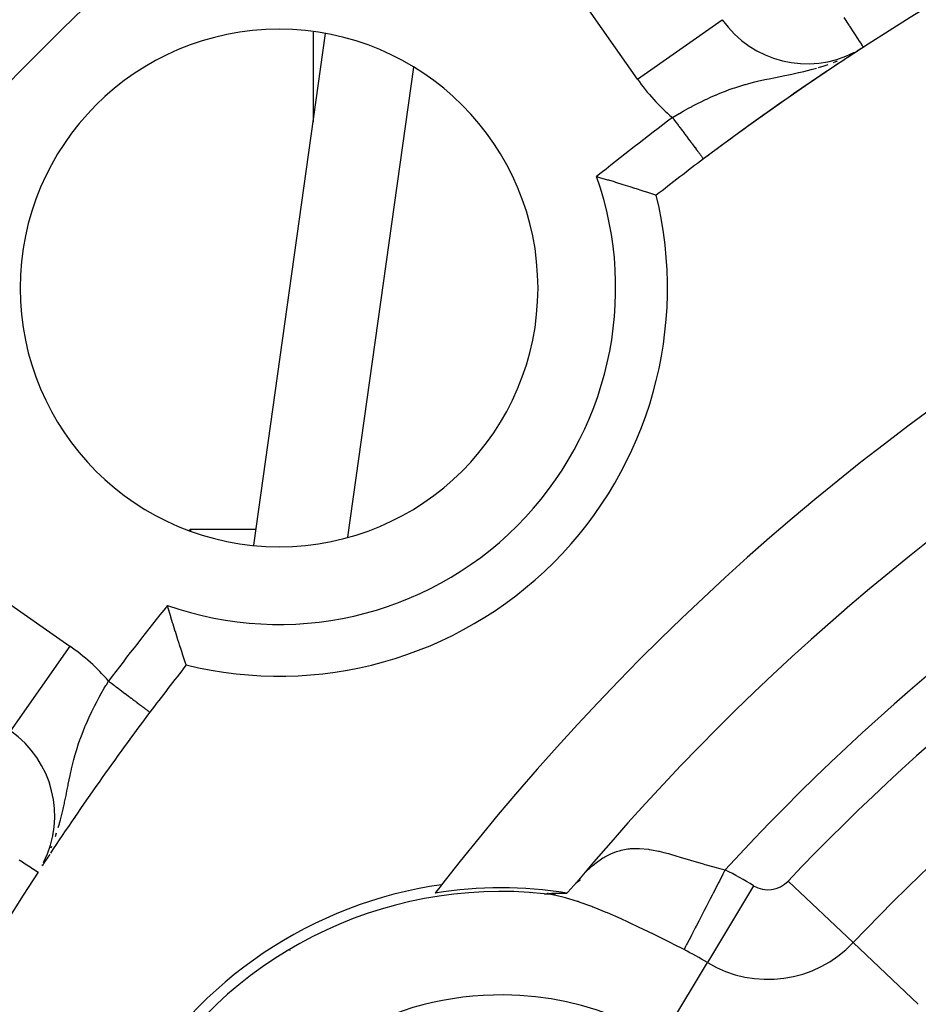
# Model space of a CAD drawing. Extents: x 24 to 1108, y -689 to 283.
# Drawn here: x 992 to 1010, y -161 to -142 of the extents above; entities that cross this region are included whole.
import ezdxf

# ---------------------------------------------------------------- set-up
doc = ezdxf.new("R2010")
doc.units = 0
doc.linetypes.add('DASHED', pattern=[11.05, 8.7, -2.35])
doc.layers.get('0').update_dxf_attribs({"linetype": 'CONTINUOUS'})
doc.layers.add('NEVIDI', color=4, linetype='DASHED')

msp = doc.modelspace()

# ---------------------------------------------------------------- linework, layer by layer
at = {"color": 2}
for p, q in [((996.856107, -152.309822), (998.239064, -142.426176)), ((998, -142.395295), (998, -144.134705)), ((1008.383671, -142.846099), (1008.387586, -142.843551)), ((1008.505846, -142.766215), (1008.507833, -142.764924)), ((1008.626425, -142.687826), (1008.625225, -142.685974)), ((1008.25823, -142.928604), (1008.263936, -142.924879)), ((1003.473958, -145.187006), (1003.529212, -145.202888)), ((1003.529212, -145.202888), (1003.685281, -145.24849)), ((1003.685281, -145.24849), (1003.701048, -145.253163)), ((1003.701048, -145.253163), (1003.811213, -145.286188)), ((1003.811213, -145.286188), (1003.836377, -145.293825)), ((1003.836377, -145.293825), (1003.836652, -145.293908)), ((1003.836652, -145.293908), (1003.98029, -145.338161)), ((1003.98029, -145.338161), (1003.98055, -145.338242)), ((1003.98055, -145.338242), (1004.114616, -145.380498)), ((1004.114616, -145.380498), (1004.116527, -145.381106)), ((1004.116527, -145.381106), (1004.206837, -145.410064)), ((1004.206837, -145.410064), (1004.236683, -145.419726)), ((1004.236683, -145.419726), (1004.344693, -145.455084)), ((1004.344693, -145.455084), (1004.365305, -145.461902)), ((1004.365305, -145.461902), (1004.43203, -145.484135)), ((1004.43203, -145.484135), (1004.437054, -145.485819)), ((1004.437054, -145.485819), (1004.512051, -145.511106)), ((1004.512051, -145.511106), (1004.568556, -145.530332)), ((1004.568556, -145.530332), (1004.587806, -145.536923)), ((1004.587806, -145.536923), (1004.605701, -145.543076)), ((1004.605701, -145.543076), (1004.622902, -145.548993)), ((995.621282, -152.028208), (995.634599, -152)), ((995.621895, -152.028456), (995.634599, -152)), ((995.622543, -152.028719), (995.634599, -152)), ((995.623227, -152.028997), (995.634599, -152)), ((995.623952, -152.02929), (995.634599, -152)), ((995.624718, -152.029602), (995.634599, -152)), ((995.625531, -152.029931), (995.634599, -152)), ((995.626391, -152.03028), (995.634599, -152)), ((995.627305, -152.030651), (995.634599, -152)), ((995.628274, -152.031044), (995.634599, -152)), ((995.629304, -152.031462), (995.634599, -152)), ((995.630399, -152.031906), (995.634599, -152)), ((995.634599, -152), (995.631797, -152.032473)), ((995.202888, -153.529213), (995.187006, -153.473958)), ((995.248492, -153.685283), (995.202888, -153.529213)), ((995.253166, -153.70105), (995.248492, -153.685283)), ((995.286194, -153.811216), (995.253166, -153.70105)), ((995.293831, -153.83638), (995.286194, -153.811216)), ((995.293915, -153.836655), (995.293831, -153.83638)), ((995.33817, -153.980294), (995.293915, -153.836655)), ((995.338251, -153.980553), (995.33817, -153.980294)), ((995.380506, -154.114619), (995.338251, -153.980553)), ((995.381115, -154.11653), (995.380506, -154.114619)), ((995.410069, -154.206839), (995.381115, -154.11653)), ((995.419729, -154.236684), (995.410069, -154.206839)), ((995.455084, -154.344693), (995.419729, -154.236684)), ((995.461902, -154.365305), (995.455084, -154.344693)), ((995.484135, -154.43203), (995.461902, -154.365305)), ((995.485819, -154.437054), (995.484135, -154.43203)), ((995.511106, -154.512051), (995.485819, -154.437054)), ((995.530332, -154.568556), (995.511106, -154.512051)), ((995.536923, -154.587806), (995.530332, -154.568556)), ((995.543076, -154.605701), (995.536923, -154.587806)), ((995.548993, -154.622902), (995.543076, -154.605701)), ((996.508641, -154.793071), (996.508795, -154.791971)), ((1002.916531, -159.014755), (1003.089961, -158.818856)), ((1003.154221, -158.782363), (1003.061509, -158.850398)), ((1003.152877, -158.759976), (1003.065772, -158.846179)), ((1002.185794, -159.025219), (1002.199662, -159.017211)), ((1002.199662, -159.017211), (1002.185794, -159.025219)), ((1002.590325, -159.042278), (1002.591476, -159.042167)), ((1002.591476, -159.042167), (1002.592634, -159.042058)), ((1002.592634, -159.042058), (1002.593799, -159.04195)), ((1002.593799, -159.04195), (1002.59497, -159.041844)), ((1002.59497, -159.041844), (1002.596084, -159.041743)), ((1002.596084, -159.041743), (1002.596147, -159.041738)), ((1002.596147, -159.041738), (1002.597331, -159.041633)), ((1002.597331, -159.041633), (1002.598521, -159.04153)), ((1002.598521, -159.04153), (1002.599717, -159.041427)), ((1002.599717, -159.041427), (1002.60092, -159.041326)), ((1002.60092, -159.041326), (1002.602128, -159.041226)), ((1002.602128, -159.041226), (1002.603342, -159.041127)), ((1002.603342, -159.041127), (1002.604562, -159.041029)), ((1002.604562, -159.041029), (1002.605788, -159.040932)), ((1002.670022, -159.031861), (1002.605788, -159.040932)), ((1002.605788, -159.040932), (1002.607019, -159.040837)), ((1002.607019, -159.040837), (1002.608257, -159.040742)), ((1002.608257, -159.040742), (1002.609499, -159.040648)), ((1002.609499, -159.040648), (1002.610748, -159.040556)), ((1002.610748, -159.040556), (1002.612001, -159.040464)), ((1002.612001, -159.040464), (1002.61326, -159.040374)), ((1002.61326, -159.040374), (1002.614524, -159.040284)), ((1002.614524, -159.040284), (1002.615794, -159.040196)), ((1002.615794, -159.040196), (1002.617068, -159.040109)), ((1002.617068, -159.040109), (1002.618348, -159.040022)), ((1002.618348, -159.040022), (1002.619632, -159.039937)), ((1002.619632, -159.039937), (1002.620921, -159.039852)), ((1002.620921, -159.039852), (1002.622216, -159.039769)), ((1002.622216, -159.039769), (1002.623163, -159.039709)), ((1002.623163, -159.039709), (1002.623515, -159.039686)), ((1002.623515, -159.039686), (1002.624818, -159.039605)), ((1002.624818, -159.039605), (1002.626126, -159.039525)), ((1002.626126, -159.039525), (1002.627439, -159.039445)), ((1002.627439, -159.039445), (1002.628757, -159.039366)), ((1002.628757, -159.039366), (1002.630079, -159.039289)), ((1002.630079, -159.039289), (1002.631405, -159.039212)), ((1002.631405, -159.039212), (1002.632735, -159.039136)), ((1002.632735, -159.039136), (1002.63407, -159.039062)), ((1002.63407, -159.039062), (1002.635409, -159.038988)), ((1002.635409, -159.038988), (1002.636753, -159.038915)), ((1002.636753, -159.038915), (1002.6381, -159.038843)), ((1002.6381, -159.038843), (1002.639452, -159.038772)), ((1002.639452, -159.038772), (1002.640807, -159.038701)), ((1002.640807, -159.038701), (1002.641662, -159.038658)), ((1002.641662, -159.038658), (1002.642166, -159.038632)), ((1002.642166, -159.038632), (1002.643529, -159.038564)), ((1002.643529, -159.038564), (1002.644896, -159.038496)), ((1002.644896, -159.038496), (1002.646267, -159.038429)), ((1002.646267, -159.038429), (1002.647641, -159.038364)), ((1002.647641, -159.038364), (1002.64902, -159.038299)), ((1002.64902, -159.038299), (1002.650401, -159.038235)), ((1002.650401, -159.038235), (1002.651786, -159.038171)), ((1002.651786, -159.038171), (1002.652536, -159.038138)), ((1002.652536, -159.038138), (1002.653175, -159.038109)), ((1002.653175, -159.038109), (1002.654567, -159.038047)), ((1002.654567, -159.038047), (1002.655962, -159.037987)), ((1002.655962, -159.037987), (1002.65736, -159.037927)), ((1002.65736, -159.037927), (1002.658762, -159.037868)), ((1002.658762, -159.037868), (1002.660167, -159.037809)), ((1002.660167, -159.037809), (1002.661575, -159.037752)), ((1002.661575, -159.037752), (1002.662986, -159.037695)), ((1002.662986, -159.037695), (1002.663381, -159.03768)), ((1002.663381, -159.03768), (1002.664399, -159.037639)), ((1002.664399, -159.037639), (1002.665816, -159.037584)), ((1002.665816, -159.037584), (1002.667236, -159.03753)), ((1002.667236, -159.03753), (1002.668658, -159.037476)), ((1002.668658, -159.037476), (1002.670083, -159.037424)), ((1002.670083, -159.037424), (1002.671511, -159.037372)), ((1002.671511, -159.037372), (1002.672941, -159.03732)), ((1002.672941, -159.03732), (1002.674374, -159.03727)), ((1002.674374, -159.03727), (1002.67581, -159.03722)), ((1002.67581, -159.03722), (1002.677248, -159.037171)), ((1002.677248, -159.037171), (1002.678688, -159.037122)), ((1002.678688, -159.037122), (1002.68013, -159.037075)), ((1002.68013, -159.037075), (1002.681575, -159.037028)), ((1002.681575, -159.037028), (1002.683022, -159.036982)), ((1002.683022, -159.036982), (1002.683665, -159.036961)), ((1002.683665, -159.036961), (1002.684471, -159.036936)), ((1002.684471, -159.036936), (1002.685922, -159.036891)), ((1002.685922, -159.036891), (1002.687375, -159.036847)), ((1002.687375, -159.036847), (1002.688829, -159.036803)), ((1002.688829, -159.036803), (1002.690286, -159.03676)), ((1002.690286, -159.03676), (1002.691745, -159.036718)), ((1002.691745, -159.036718), (1002.693205, -159.036676)), ((1002.693205, -159.036676), (1002.694666, -159.036635)), ((1002.694666, -159.036635), (1002.69613, -159.036595)), ((1002.69613, -159.036595), (1002.697595, -159.036555)), ((1002.697595, -159.036555), (1002.699061, -159.036516)), ((1002.699061, -159.036516), (1002.700528, -159.036477)), ((1002.700528, -159.036477), (1002.701997, -159.036439)), ((1002.701997, -159.036439), (1002.703467, -159.036401)), ((1002.703467, -159.036401), (1002.704938, -159.036364)), ((1002.704938, -159.036364), (1002.705674, -159.036346)), ((1002.705674, -159.036346), (1002.70641, -159.036328)), ((1002.70641, -159.036328), (1002.707883, -159.036292)), ((1002.707883, -159.036292), (1002.709357, -159.036257)), ((1002.709357, -159.036257), (1002.710832, -159.036222)), ((1002.710832, -159.036222), (1002.712308, -159.036188)), ((1002.712308, -159.036188), (1002.713784, -159.036154)), ((1002.713784, -159.036154), (1002.715261, -159.03612)), ((1002.715261, -159.03612), (1002.716082, -159.036102)), ((1002.716082, -159.036102), (1002.716738, -159.036088)), ((1002.716738, -159.036088), (1002.718216, -159.036055)), ((1002.718216, -159.036055), (1002.719695, -159.036023)), ((1002.719695, -159.036023), (1002.721174, -159.035992)), ((1002.721174, -159.035992), (1002.722653, -159.035961)), ((1002.722653, -159.035961), (1002.724132, -159.03593)), ((1002.724132, -159.03593), (1002.725611, -159.0359)), ((1002.725611, -159.0359), (1002.727091, -159.03587)), ((1002.727091, -159.03587), (1002.72857, -159.03584)), ((1002.72857, -159.03584), (1002.73005, -159.035811)), ((1002.73005, -159.035811), (1002.731529, -159.035783)), ((1002.731529, -159.035783), (1002.733008, -159.035754)), ((1002.733008, -159.035754), (1002.734486, -159.035726)), ((1002.734486, -159.035726), (1002.735965, -159.035699)), ((1002.735965, -159.035699), (1002.737443, -159.035671)), ((1002.737443, -159.035671), (1002.73892, -159.035644)), ((1002.73892, -159.035644), (1002.740397, -159.035617)), ((1002.740397, -159.035617), (1002.741873, -159.035591)), ((1002.741873, -159.035591), (1002.743349, -159.035565)), ((1002.743349, -159.035565), (1002.744823, -159.035539)), ((1002.744823, -159.035539), (1002.746297, -159.035513)), ((1002.746297, -159.035513), (1002.74777, -159.035488)), ((1002.74777, -159.035488), (1002.74916, -159.035464)), ((1002.74916, -159.035464), (1002.749242, -159.035463)), ((1002.749242, -159.035463), (1002.750713, -159.035438)), ((1002.750713, -159.035438), (1002.752183, -159.035413)), ((1002.752183, -159.035413), (1002.753651, -159.035389)), ((1002.753651, -159.035389), (1002.755119, -159.035365)), ((1002.755119, -159.035365), (1002.756585, -159.035341)), ((1002.756585, -159.035341), (1002.758049, -159.035317)), ((1002.758049, -159.035317), (1002.759512, -159.035293)), ((1002.759512, -159.035293), (1002.760974, -159.035269)), ((1002.760974, -159.035269), (1002.762434, -159.035246)), ((1002.762434, -159.035246), (1002.763892, -159.035222)), ((1002.763892, -159.035222), (1002.765349, -159.035199)), ((1002.765349, -159.035199), (1002.766804, -159.035176)), ((1002.766804, -159.035176), (1002.768257, -159.035153)), ((1002.768257, -159.035153), (1002.769708, -159.03513)), ((1002.769708, -159.03513), (1002.771158, -159.035107)), ((1002.771158, -159.035107), (1002.772605, -159.035085)), ((1002.772605, -159.035085), (1002.774051, -159.035062)), ((1002.774051, -159.035062), (1002.775494, -159.03504)), ((1002.775494, -159.03504), (1002.776244, -159.035028)), ((1002.776244, -159.035028), (1002.776936, -159.035017)), ((1002.776936, -159.035017), (1002.778375, -159.034994)), ((1002.778375, -159.034994), (1002.779812, -159.034972)), ((1002.779812, -159.034972), (1002.781247, -159.03495)), ((1002.781247, -159.03495), (1002.782189, -159.034935)), ((1002.782189, -159.034935), (1002.78268, -159.034927)), ((1002.78268, -159.034927), (1002.78411, -159.034905)), ((1002.78411, -159.034905), (1002.785538, -159.034882)), ((1002.785538, -159.034882), (1002.786964, -159.03486)), ((1002.789, -159.002682), (1002.786247, -159.003326)), ((1002.786964, -159.03486), (1002.787074, -159.034858)), ((1002.787074, -159.034858), (1002.788387, -159.034837)), ((1002.788387, -159.034837), (1002.789808, -159.034815)), ((1002.789808, -159.034815), (1002.791226, -159.034792)), ((1002.791226, -159.034792), (1002.792641, -159.03477)), ((1002.792641, -159.03477), (1002.794054, -159.034747)), ((1002.794054, -159.034747), (1002.795464, -159.034724)), ((1002.795464, -159.034724), (1002.796871, -159.034701)), ((1002.796871, -159.034701), (1002.798275, -159.034678)), ((1002.798275, -159.034678), (1002.799676, -159.034655)), ((1002.799676, -159.034655), (1002.801075, -159.034632)), ((1002.801075, -159.034632), (1002.80247, -159.034609)), ((1002.80247, -159.034609), (1002.803863, -159.034586)), ((1002.803863, -159.034586), (1002.805252, -159.034562)), ((1002.805252, -159.034562), (1002.806638, -159.034539)), ((1002.806638, -159.034539), (1002.808021, -159.034515)), ((1002.808021, -159.034515), (1002.809401, -159.034491)), ((1002.809401, -159.034491), (1002.810778, -159.034466)), ((1002.810778, -159.034466), (1002.812151, -159.034442)), ((1002.812151, -159.034442), (1002.813521, -159.034417)), ((1002.813521, -159.034417), (1002.814536, -159.034399)), ((1002.814536, -159.034399), (1002.814887, -159.034393)), ((1002.814887, -159.034393), (1002.81625, -159.034368)), ((1002.81625, -159.034368), (1002.817609, -159.034342)), ((1002.817609, -159.034342), (1002.818965, -159.034317)), ((1002.818965, -159.034317), (1002.820317, -159.034291)), ((1002.820317, -159.034291), (1002.821665, -159.034265)), ((1002.821665, -159.034265), (1002.82301, -159.034239)), ((1002.82301, -159.034239), (1002.824351, -159.034212)), ((1002.824351, -159.034212), (1002.825688, -159.034185)), ((1002.825688, -159.034185), (1002.827021, -159.034158)), ((1002.827021, -159.034158), (1002.82835, -159.034131)), ((1002.82835, -159.034131), (1002.829675, -159.034103)), ((1002.829675, -159.034103), (1002.830996, -159.034075)), ((1002.830996, -159.034075), (1002.832313, -159.034046)), ((1002.832313, -159.034046), (1002.833626, -159.034017)), ((1002.833626, -159.034017), (1002.834935, -159.033988)), ((1002.834935, -159.033988), (1002.836239, -159.033959)), ((1002.836239, -159.033959), (1002.837539, -159.033929)), ((1002.837539, -159.033929), (1002.838835, -159.033898)), ((1002.838835, -159.033898), (1002.840126, -159.033867)), ((1002.840126, -159.033867), (1002.841413, -159.033836)), ((1002.841413, -159.033836), (1002.842696, -159.033805)), ((1002.842696, -159.033805), (1002.843237, -159.033791)), ((1002.843237, -159.033791), (1002.843974, -159.033773)), ((1002.843974, -159.033773), (1002.845247, -159.03374)), ((1002.845247, -159.03374), (1002.84562, -159.03373)), ((1002.84562, -159.03373), (1002.846515, -159.033707)), ((1002.846515, -159.033707), (1002.847779, -159.033673)), ((1002.847779, -159.033673), (1002.848919, -159.033643)), ((1002.848919, -159.033643), (1002.849038, -159.033639)), ((1002.849038, -159.033639), (1002.850293, -159.033605)), ((1002.850293, -159.033605), (1002.851542, -159.03357)), ((1002.851542, -159.03357), (1002.852786, -159.033535)), ((1002.852786, -159.033535), (1002.854026, -159.033498)), ((1002.854026, -159.033498), (1002.855261, -159.033462)), ((1002.855261, -159.033462), (1002.85649, -159.033425)), ((1002.85649, -159.033425), (1002.857714, -159.033387)), ((1002.857714, -159.033387), (1002.858934, -159.033349)), ((1002.858934, -159.033349), (1002.860148, -159.03331)), ((1002.860148, -159.03331), (1002.861356, -159.033271)), ((1002.861356, -159.033271), (1002.86256, -159.03323)), ((1002.86256, -159.03323), (1002.863758, -159.03319)), ((1002.863758, -159.03319), (1002.86495, -159.033148)), ((1002.86495, -159.033148), (1002.866138, -159.033107)), ((1002.866138, -159.033107), (1002.867319, -159.033064)), ((1002.867319, -159.033064), (1002.868495, -159.033021)), ((1002.868495, -159.033021), (1002.869666, -159.032977)), ((1002.869666, -159.032977), (1002.870831, -159.032932)), ((1002.870831, -159.032932), (1002.87199, -159.032887)), ((1002.87199, -159.032887), (1002.873143, -159.032841)), ((1002.873143, -159.032841), (1002.87429, -159.032794)), ((1002.87429, -159.032794), (1002.874741, -159.032775)), ((1002.874741, -159.032775), (1002.875432, -159.032747)), ((1002.875432, -159.032747), (1002.876568, -159.032698)), ((1002.876568, -159.032698), (1002.877697, -159.032649)), ((1002.877697, -159.032649), (1002.878821, -159.0326)), ((1002.878821, -159.0326), (1002.879939, -159.032549)), ((1002.879939, -159.032549), (1002.88105, -159.032498)), ((1002.88105, -159.032498), (1002.882155, -159.032446)), ((1002.882155, -159.032446), (1002.883254, -159.032393)), ((1002.883254, -159.032393), (1002.884347, -159.032339)), ((1002.884347, -159.032339), (1002.885434, -159.032284)), ((1002.885434, -159.032284), (1002.886514, -159.032229)), ((1002.886514, -159.032229), (1002.887588, -159.032173)), ((1002.887588, -159.032173), (1002.888655, -159.032116)), ((1002.888655, -159.032116), (1002.889715, -159.032058)), ((1002.889715, -159.032058), (1002.890769, -159.031999)), ((1002.890769, -159.031999), (1002.890886, -159.031992)), ((1002.890886, -159.031992), (1002.891817, -159.031939)), ((1002.891817, -159.031939), (1002.892858, -159.031878)), ((1002.892858, -159.031878), (1002.893892, -159.031816)), ((1002.893892, -159.031816), (1002.894919, -159.031754)), ((1002.894919, -159.031754), (1002.895939, -159.03169)), ((1002.900937, -159.031358), (1002.916531, -159.014755)), ((1002.463492, -159.04386), (1002.472791, -159.044825)), ((1002.5913, -159.061345), (1002.463492, -159.04386)), ((1002.472791, -159.044825), (1002.481259, -159.045677)), ((1002.481259, -159.045677), (1002.488812, -159.046405)), ((1002.488812, -159.046405), (1002.49539, -159.047)), ((1002.49539, -159.047), (1002.497535, -159.047184)), ((1002.497535, -159.047184), (1002.501064, -159.047473)), ((1002.501064, -159.047473), (1002.505946, -159.047842)), ((1002.505946, -159.047842), (1002.51016, -159.048122)), ((1002.51016, -159.048122), (1002.513828, -159.04833)), ((1002.513828, -159.04833), (1002.517068, -159.048482)), ((1002.517068, -159.048482), (1002.519952, -159.048587)), ((1002.519952, -159.048587), (1002.522529, -159.048652)), ((1002.522529, -159.048652), (1002.524845, -159.048684)), ((1002.524845, -159.048684), (1002.526941, -159.048686)), ((1002.526941, -159.048686), (1002.52885, -159.048664)), ((1002.52885, -159.048664), (1002.530603, -159.048622)), ((1002.530603, -159.048622), (1002.532232, -159.048563)), ((1002.532232, -159.048563), (1002.533771, -159.048493)), ((1002.533771, -159.048493), (1002.535247, -159.048415)), ((1002.535247, -159.048415), (1002.536608, -159.048333)), ((1002.536608, -159.048333), (1002.536669, -159.04833)), ((1002.536669, -159.04833), (1002.53804, -159.048238)), ((1002.53804, -159.048238), (1002.539364, -159.048141)), ((1002.539364, -159.048141), (1002.540645, -159.048038)), ((1002.540645, -159.048038), (1002.541886, -159.047929)), ((1002.541886, -159.047929), (1002.543092, -159.047817)), ((1002.543092, -159.047817), (1002.544264, -159.0477)), ((1002.544264, -159.0477), (1002.545407, -159.047579)), ((1002.545407, -159.047579), (1002.546524, -159.047455)), ((1002.546524, -159.047455), (1002.547619, -159.047329)), ((1002.547619, -159.047329), (1002.548603, -159.047211)), ((1002.548603, -159.047211), (1002.548694, -159.0472)), ((1002.548694, -159.0472), (1002.549753, -159.047069)), ((1002.549753, -159.047069), (1002.5508, -159.046936)), ((1002.5508, -159.046936), (1002.551838, -159.046802)), ((1002.551838, -159.046802), (1002.55287, -159.046668)), ((1002.55287, -159.046668), (1002.5539, -159.046534)), ((1002.5539, -159.046534), (1002.55493, -159.0464)), ((1002.55493, -159.0464), (1002.555961, -159.046266)), ((1002.555961, -159.046266), (1002.556993, -159.046133)), ((1002.556993, -159.046133), (1002.557613, -159.046053)), ((1002.557613, -159.046053), (1002.558026, -159.045999)), ((1002.632787, -159.048061), (1002.557613, -159.046053)), ((1002.558026, -159.045999), (1002.55906, -159.045867)), ((1002.55906, -159.045867), (1002.560096, -159.045734)), ((1002.560096, -159.045734), (1002.561133, -159.045602)), ((1002.561133, -159.045602), (1002.562172, -159.045471)), ((1002.562172, -159.045471), (1002.563213, -159.045339)), ((1002.563213, -159.045339), (1002.564255, -159.045209)), ((1002.564255, -159.045209), (1002.5653, -159.045079)), ((1002.5653, -159.045079), (1002.566347, -159.044949)), ((1002.566347, -159.044949), (1002.567396, -159.04482)), ((1002.567396, -159.04482), (1002.568447, -159.044691)), ((1002.568447, -159.044691), (1002.569502, -159.044563)), ((1002.569502, -159.044563), (1002.570559, -159.044435)), ((1002.570559, -159.044435), (1002.57162, -159.044308)), ((1002.57162, -159.044308), (1002.571708, -159.044298)), ((1002.571708, -159.044298), (1002.572683, -159.044182)), ((1002.572683, -159.044182), (1002.573751, -159.044057)), ((1002.573751, -159.044057), (1002.574822, -159.043932)), ((1002.574822, -159.043932), (1002.575897, -159.043808)), ((1002.575897, -159.043808), (1002.576976, -159.043685)), ((1002.576976, -159.043685), (1002.57806, -159.043562)), ((1002.57806, -159.043562), (1002.579148, -159.043441)), ((1002.579148, -159.043441), (1002.580241, -159.04332)), ((1002.580241, -159.04332), (1002.581339, -159.0432)), ((1002.581339, -159.0432), (1002.582442, -159.043081)), ((1002.582442, -159.043081), (1002.58355, -159.042963)), ((1002.58355, -159.042963), (1002.584664, -159.042846)), ((1002.584664, -159.042846), (1002.585784, -159.04273)), ((1002.585784, -159.04273), (1002.586784, -159.042628)), ((1002.586784, -159.042628), (1002.58691, -159.042616)), ((1002.58691, -159.042616), (1002.588042, -159.042502)), ((1002.588042, -159.042502), (1002.58918, -159.042389)), ((1002.58918, -159.042389), (1002.590325, -159.042278))]:
    msp.add_line(p, q, dxfattribs=at)
for centre, radius, start, end in [((1038, -188), 70, 9.898594, 170.101406), ((1038, -188), 54, 94.213938, 126.95256), ((1038, -188), 65, 126.676007, 143.323993), ((1038, -188), 47.5, 97.824317, 142.175683), ((1007.538515, -141.009597), 2, 215, 297.290513), ((997.34136, -147.34136), 5, 0, 180), ((1038, -188), 54, 123.255811, 126.952551), ((1038, -188), 54, 122.953287, 123.164921), ((1038, -188), 45.5, 99.892098, 140.107902), ((1038, -188), 54, 126.95256, 128.175436), ((997.34136, -147.34136), 7.5, 256.176836, 13.823164), ((997.34136, -147.34136), 5, 180, 360), ((1038, -188), 54, 141.824564, 143.04744), ((1038, -188), 54, 143.047446, 146.587218), ((991.009597, -157.538515), 2, 333.071214, 55), ((1038, -188), 54, 146.612195, 146.896673), ((1038, -188), 54, 147.046713, 216.95256), ((991.009597, -157.538515), 2, 331.45642, 331.654612), ((1001.626933, -167), 8.209525, 98.030953, 201.969047), ((1001.626933, -167), 8, 83.997615, 216.002385), ((1038, -188), 47.5, 142.175683, 142.419313), ((1001.626933, -167), 8.069842, 80.916586, 99.057921), ((1001.626933, -167), 6, 89.471288, 269.471288), ((1001.626933, -167), 6, 269.471288, 89.471288)]:
    msp.add_arc(centre, radius, start, end, dxfattribs=at)
at = {"layer": 'NEVIDI', "color": 7, "linetype": 'CONTINUOUS'}
for p, q in [((1004.261907, -143.303903), (1000.244594, -137.566585)), ((1004.261907, -143.303903), (1005.89985, -142.157003)), ((1008.351613, -142.263896), (1008.254401, -142.113936)), ((1008.357661, -142.273226), (1008.351613, -142.263896)), ((1008.365126, -142.284741), (1008.357661, -142.273226)), ((1008.446136, -142.409709), (1008.365126, -142.284741)), ((1008.447201, -142.411351), (1008.446136, -142.409709)), ((1008.473597, -142.45207), (1008.447201, -142.411351)), ((1008.506469, -142.50278), (1008.473597, -142.45207)), ((1008.518235, -142.52093), (1008.506469, -142.50278)), ((1008.549708, -142.569481), (1008.518235, -142.52093)), ((1008.572727, -142.60499), (1008.549708, -142.569481)), ((1008.580199, -142.616516), (1008.572727, -142.60499)), ((1008.580865, -142.617544), (1008.580199, -142.616516)), ((1008.602521, -142.650951), (1008.580865, -142.617544)), ((1008.608605, -142.660337), (1008.602521, -142.650951)), ((1008.616474, -142.672475), (1008.608605, -142.660337)), ((1008.624087, -142.684219), (1008.616474, -142.672475)), ((1008.37907, -142.832103), (1008.424525, -142.807526)), ((1008.625225, -142.685974), (1008.624087, -142.684219)), ((1007.755365, -143.081487), (1007.868018, -143.046162)), ((1007.868018, -143.046162), (1007.942847, -143.020419)), ((1008.045249, -142.981779), (1008.123847, -142.951313)), ((999.935808, -143.076101), (998.665815, -152.152416)), ((1007.017326, -143.253202), (1007.104861, -143.235704)), ((1007.104861, -143.235704), (1007.147517, -143.227116)), ((1007.147517, -143.227116), (1007.241854, -143.207778)), ((1007.241854, -143.207778), (1007.371059, -143.18001)), ((1007.371059, -143.18001), (1007.377057, -143.178674)), ((1007.377057, -143.178674), (1007.4116, -143.170878)), ((1007.4116, -143.170878), (1007.476637, -143.155714)), ((1007.476637, -143.155714), (1007.617883, -143.120189)), ((1007.617883, -143.120189), (1007.695685, -143.098841)), ((1007.695685, -143.098841), (1007.717803, -143.092512)), ((1006.219866, -143.445977), (1006.333329, -143.411683)), ((1006.333329, -143.411683), (1006.351328, -143.406517)), ((1006.351328, -143.406517), (1006.394425, -143.394437)), ((1006.394425, -143.394437), (1006.410126, -143.390135)), ((1006.410126, -143.390135), (1006.525715, -143.360002)), ((1006.525715, -143.360002), (1006.604376, -143.340915)), ((1006.604376, -143.340915), (1006.693842, -143.320403)), ((1006.693842, -143.320403), (1006.723692, -143.313808)), ((1006.723692, -143.313808), (1006.762014, -143.305501)), ((1006.762014, -143.305501), (1006.804637, -143.296452)), ((1006.804637, -143.296452), (1006.930169, -143.270671)), ((1006.930169, -143.270671), (1007.017326, -143.253202)), ((1005.672532, -143.656227), (1005.780369, -143.608861)), ((1005.780369, -143.608861), (1005.786103, -143.606422)), ((1005.786103, -143.606422), (1005.840164, -143.583831)), ((1005.840164, -143.583831), (1005.852703, -143.578695)), ((1005.852703, -143.578695), (1005.961016, -143.535999)), ((1005.961016, -143.535999), (1006.034347, -143.508792)), ((1006.034347, -143.508792), (1006.111714, -143.481559)), ((1006.111714, -143.481559), (1006.14506, -143.470282)), ((1006.14506, -143.470282), (1006.219866, -143.445977)), ((1005.319887, -143.829933), (1005.422844, -143.776382)), ((1005.422844, -143.776382), (1005.493477, -143.740958)), ((1005.493477, -143.740958), (1005.576818, -143.700597)), ((1005.576818, -143.700597), (1005.600902, -143.68923)), ((1005.600902, -143.68923), (1005.672532, -143.656227)), ((1004.971452, -144.026742), (1005.069573, -143.969028)), ((1005.069573, -143.969028), (1005.074525, -143.96616)), ((1005.074525, -143.96616), (1005.143174, -143.926869)), ((1005.143174, -143.926869), (1005.247407, -143.86894)), ((1005.247407, -143.86894), (1005.316817, -143.831564)), ((1005.316817, -143.831564), (1005.319887, -143.829933)), ((1004.936554, -144.047656), (1004.971452, -144.026742)), ((1004.936554, -144.047656), (1004.952254, -144.068526)), ((1004.952254, -144.068526), (1004.957294, -144.075226)), ((1004.957294, -144.075226), (1004.964776, -144.085172)), ((1004.964776, -144.085172), (1004.978308, -144.103161)), ((1004.978308, -144.103161), (1004.983353, -144.109867)), ((1004.983353, -144.109867), (1005.004255, -144.137653)), ((1005.004255, -144.137653), (1005.009413, -144.14451)), ((1005.009413, -144.14451), (1005.030134, -144.172055)), ((1005.030134, -144.172055), (1005.03511, -144.17867)), ((1005.03511, -144.17867), (1005.044891, -144.191672)), ((1005.044891, -144.191672), (1005.055824, -144.206205)), ((1005.055824, -144.206205), (1005.060772, -144.212782)), ((1005.060772, -144.212782), (1005.081216, -144.23996)), ((1005.081216, -144.23996), (1005.086243, -144.246642)), ((1005.086243, -144.246642), (1005.106376, -144.273406)), ((1005.106376, -144.273406), (1005.111333, -144.279996)), ((1005.111333, -144.279996), (1005.12309, -144.295625)), ((1005.12309, -144.295625), (1005.131235, -144.306452)), ((1005.131235, -144.306452), (1005.136131, -144.31296)), ((1005.136131, -144.31296), (1005.155704, -144.338979)), ((1005.155704, -144.338979), (1005.160528, -144.345391)), ((1005.160528, -144.345391), (1005.179801, -144.371012)), ((1005.179801, -144.371012), (1005.184527, -144.377294)), ((1005.184527, -144.377294), (1005.197906, -144.39508)), ((1005.197906, -144.39508), (1005.203448, -144.402447)), ((1005.203448, -144.402447), (1005.207966, -144.408453)), ((1005.207966, -144.408453), (1005.226514, -144.433109)), ((1005.226514, -144.433109), (1005.231041, -144.439127)), ((1005.231041, -144.439127), (1005.249063, -144.463085)), ((1005.249063, -144.463085), (1005.253491, -144.468971)), ((1005.253491, -144.468971), (1005.268035, -144.488304)), ((1005.268035, -144.488304), (1005.271046, -144.492307)), ((1005.271046, -144.492307), (1005.275341, -144.498016)), ((1005.275341, -144.498016), (1005.292388, -144.520678)), ((1005.292388, -144.520678), (1005.296555, -144.526217)), ((1005.296555, -144.526217), (1005.313085, -144.548191)), ((1005.313085, -144.548191), (1005.317099, -144.553527)), ((1005.317099, -144.553527), (1005.332185, -144.573582)), ((1005.332185, -144.573582), (1005.333094, -144.57479)), ((1005.333094, -144.57479), (1005.33687, -144.579809)), ((1005.33687, -144.579809), (1005.35235, -144.600388)), ((1005.35235, -144.600388), (1005.355977, -144.605209)), ((1005.355977, -144.605209), (1005.370804, -144.624919)), ((1005.370804, -144.624919), (1005.374269, -144.629524)), ((1005.374269, -144.629524), (1005.388422, -144.648339)), ((1005.388422, -144.648339), (1005.389217, -144.649395)), ((1005.389217, -144.649395), (1005.391718, -144.652721)), ((1005.391718, -144.652721), (1005.405194, -144.670634)), ((1005.405194, -144.670634), (1005.408329, -144.674802)), ((1005.408329, -144.674802), (1005.421081, -144.691753)), ((1005.421081, -144.691753), (1005.424042, -144.69569)), ((1005.424042, -144.69569), (1005.436053, -144.711656)), ((1005.436053, -144.711656), (1005.438057, -144.71432)), ((1005.438057, -144.71432), (1005.438814, -144.715326)), ((1005.438814, -144.715326), (1005.450093, -144.73032)), ((1005.450093, -144.73032), (1005.45269, -144.733773)), ((1005.45269, -144.733773), (1005.463154, -144.747682)), ((1005.463154, -144.747682), (1005.465572, -144.750897)), ((1005.465572, -144.750897), (1005.475212, -144.763711)), ((1005.475212, -144.763711), (1005.477463, -144.766704)), ((1005.477463, -144.766704), (1005.477922, -144.767314)), ((1005.477922, -144.767314), (1005.486295, -144.778445)), ((1005.486295, -144.778445), (1005.488315, -144.78113)), ((1005.488315, -144.78113), (1005.496338, -144.791795)), ((1005.496338, -144.791795), (1005.498152, -144.794206)), ((1005.498152, -144.794206), (1005.505311, -144.803723)), ((1005.505311, -144.803723), (1005.506929, -144.805875)), ((1005.506929, -144.805875), (1005.508034, -144.807343)), ((1005.508034, -144.807343), (1005.513221, -144.814239)), ((1005.513221, -144.814239), (1005.514622, -144.816101)), ((1005.514622, -144.816101), (1005.520042, -144.823305)), ((1005.520042, -144.823305), (1005.521237, -144.824894)), ((1005.521237, -144.824894), (1005.525757, -144.830903)), ((1005.525757, -144.830903), (1005.526764, -144.832241)), ((1005.526764, -144.832241), (1005.527865, -144.833705)), ((1005.527865, -144.833705), (1005.530379, -144.837047)), ((1005.530379, -144.837047), (1005.531158, -144.838082)), ((1005.531158, -144.838082), (1005.533883, -144.841705)), ((1005.533883, -144.841705), (1005.534432, -144.842434)), ((1005.534432, -144.842434), (1005.536256, -144.844859)), ((1005.536256, -144.844859), (1005.536593, -144.845308)), ((1005.536593, -144.845308), (1005.537045, -144.845908)), ((987.566585, -150.244594), (993.303903, -154.261907)), ((995.604395, -152.021357), (995.634599, -152)), ((995.634599, -152), (996.899458, -152)), ((993.303903, -154.261907), (992.158018, -155.898401)), ((993.966228, -155.074407), (993.996873, -155.021881)), ((993.996873, -155.021881), (994.00636, -155.005785)), ((994.00636, -155.005785), (994.047656, -154.936554)), ((994.047656, -154.936554), (994.061565, -154.947017)), ((994.061565, -154.947017), (994.068215, -154.95202)), ((994.068215, -154.95202), (994.085172, -154.964776)), ((994.085172, -154.964776), (994.095892, -154.97284)), ((994.095892, -154.97284), (994.102562, -154.977858)), ((994.102562, -154.977858), (994.130212, -154.998657)), ((994.130212, -154.998657), (994.136858, -155.003657)), ((994.136858, -155.003657), (994.164374, -155.024356)), ((994.164374, -155.024356), (994.170968, -155.029317)), ((994.170968, -155.029317), (994.191673, -155.044892)), ((994.191673, -155.044892), (994.198279, -155.049861)), ((993.868966, -155.24736), (993.907421, -155.177743)), ((993.907421, -155.177743), (993.966228, -155.074407)), ((994.198279, -155.049861), (994.204874, -155.054823)), ((994.204874, -155.054823), (994.23204, -155.075259)), ((994.23204, -155.075259), (994.238552, -155.080157)), ((994.238552, -155.080157), (994.265312, -155.100287)), ((994.265312, -155.100287), (994.271787, -155.105158)), ((994.271787, -155.105158), (994.295626, -155.123091)), ((994.295626, -155.123091), (994.298153, -155.124993)), ((994.298153, -155.124993), (994.304557, -155.12981)), ((994.304557, -155.12981), (994.330684, -155.149464)), ((994.330684, -155.149464), (994.336928, -155.154161)), ((994.336928, -155.154161), (994.362611, -155.173482)), ((994.362611, -155.173482), (994.36874, -155.178092)), ((994.36874, -155.178092), (994.393811, -155.196952)), ((994.393811, -155.196952), (994.395081, -155.197907)), ((994.395081, -155.197907), (994.399936, -155.201559)), ((994.399936, -155.201559), (994.424604, -155.220116)), ((994.424604, -155.220116), (994.430479, -155.224536)), ((994.430479, -155.224536), (994.454588, -155.242671)), ((993.724778, -155.526497), (993.776383, -155.422842)), ((993.776383, -155.422842), (993.81274, -155.352482)), ((993.81274, -155.352482), (993.856235, -155.270799)), ((993.856235, -155.270799), (993.868966, -155.24736)), ((994.454588, -155.242671), (994.460342, -155.247)), ((994.460342, -155.247), (994.483752, -155.26461)), ((994.483752, -155.26461), (994.488305, -155.268035)), ((994.488305, -155.268035), (994.48947, -155.268912)), ((994.48947, -155.268912), (994.512226, -155.28603)), ((994.512226, -155.28603), (994.517665, -155.290121)), ((994.517665, -155.290121), (994.539775, -155.306754)), ((994.539775, -155.306754), (994.545055, -155.310726)), ((994.545055, -155.310726), (994.56641, -155.32679)), ((994.56641, -155.32679), (994.571614, -155.330705)), ((994.571614, -155.330705), (994.573582, -155.332186)), ((994.573582, -155.332186), (994.592082, -155.346103)), ((994.592082, -155.346103), (994.597104, -155.34988)), ((994.597104, -155.34988), (994.616872, -155.364751)), ((994.616872, -155.364751), (994.621551, -155.36827)), ((994.621551, -155.36827), (994.640459, -155.382494)), ((994.640459, -155.382494), (994.644908, -155.385841)), ((994.644908, -155.385841), (994.649396, -155.389217)), ((994.649396, -155.389217), (994.662971, -155.399429)), ((994.662971, -155.399429), (994.667231, -155.402634)), ((994.667231, -155.402634), (994.684372, -155.415528)), ((994.684372, -155.415528), (994.688417, -155.418571)), ((994.688417, -155.418571), (994.704529, -155.430691)), ((993.64021, -155.708286), (993.689277, -155.600802)), ((993.689277, -155.600802), (993.723747, -155.528618)), ((993.723747, -155.528618), (993.724778, -155.526497)), ((994.704529, -155.430691), (994.708407, -155.433608)), ((994.708407, -155.433608), (994.71432, -155.438057)), ((994.71432, -155.438057), (994.723572, -155.445017)), ((994.723572, -155.445017), (994.727123, -155.447688)), ((994.727123, -155.447688), (994.741251, -155.458316)), ((994.741251, -155.458316), (994.744573, -155.460815)), ((994.744573, -155.460815), (994.757718, -155.470703)), ((994.757718, -155.470703), (994.760757, -155.472989)), ((994.760757, -155.472989), (994.767315, -155.477922)), ((994.767315, -155.477922), (994.772867, -155.482099)), ((994.772867, -155.482099), (994.775655, -155.484196)), ((994.775655, -155.484196), (994.786644, -155.492463)), ((994.786644, -155.492463), (994.789201, -155.494386)), ((994.789201, -155.494386), (994.799055, -155.501799)), ((994.799055, -155.501799), (994.801311, -155.503496)), ((994.801311, -155.503496), (994.807343, -155.508034)), ((994.807343, -155.508034), (994.810069, -155.510085)), ((994.810069, -155.510085), (994.812051, -155.511576)), ((994.812051, -155.511576), (994.819666, -155.517304)), ((994.819666, -155.517304), (994.821392, -155.518602)), ((994.821392, -155.518602), (994.827859, -155.523467)), ((994.827859, -155.523467), (994.829276, -155.524533)), ((994.829276, -155.524533), (994.833705, -155.527865)), ((994.833705, -155.527865), (994.83457, -155.528516)), ((994.83457, -155.528516), (994.835713, -155.529375)), ((994.835713, -155.529375), (994.839846, -155.532485)), ((994.839846, -155.532485), (994.84069, -155.533119)), ((994.84069, -155.533119), (994.843633, -155.535334)), ((994.844199, -155.535759), (994.845908, -155.537045)), ((993.564379, -155.888187), (993.605351, -155.788628)), ((993.605351, -155.788628), (993.606386, -155.786189)), ((993.606386, -155.786189), (993.608844, -155.780411)), ((993.608844, -155.780411), (993.64021, -155.708286)), ((993.500168, -156.058392), (993.535999, -155.961016)), ((993.535999, -155.961016), (993.564379, -155.888187)), ((993.434332, -156.257277), (993.470281, -156.145064)), ((993.470281, -156.145064), (993.495689, -156.07104)), ((993.495689, -156.07104), (993.500168, -156.058392)), ((993.379926, -156.448159), (993.406527, -156.351293)), ((993.406527, -156.351293), (993.410197, -156.338482)), ((993.410197, -156.338482), (993.411675, -156.333358)), ((993.411675, -156.333358), (993.434332, -156.257277)), ((993.333959, -156.634144), (993.360001, -156.525718)), ((993.360001, -156.525718), (993.379926, -156.448159)), ((993.305502, -156.762013), (993.313807, -156.723699)), ((993.313807, -156.723699), (993.331787, -156.643557)), ((993.331787, -156.643557), (993.333959, -156.634144)), ((993.2662, -156.9524), (993.270676, -156.930164)), ((993.270676, -156.930164), (993.287852, -156.845929)), ((993.287852, -156.845929), (993.305502, -156.762013)), ((993.227115, -157.147516), (993.235705, -157.10486)), ((993.235705, -157.10486), (993.245435, -157.056239)), ((993.245435, -157.056239), (993.2662, -156.9524)), ((993.17867, -157.377056), (993.195511, -157.299952)), ((993.195511, -157.299952), (993.200121, -157.278291)), ((993.200121, -157.278291), (993.227115, -157.147516)), ((993.120183, -157.617987), (993.146686, -157.51402)), ((993.146686, -157.51402), (993.170878, -157.411595)), ((993.170878, -157.411595), (993.17867, -157.377056)), ((993.078801, -157.764452), (993.098871, -157.695689)), ((993.098871, -157.695689), (993.103617, -157.678816)), ((993.103617, -157.678816), (993.120183, -157.617987)), ((993.388977, -157.56394), (993.389746, -157.56497)), ((993.390566, -157.566069), (993.404428, -157.584644)), ((993.022925, -157.93563), (993.046142, -157.868169)), ((992.937351, -158.156089), (992.951305, -158.123895)), ((1003.633523, -158.331408), (1003.763301, -158.265312)), ((1003.763301, -158.265312), (1003.777721, -158.259123)), ((1003.777721, -158.259123), (1003.854024, -158.230084)), ((1003.854024, -158.230084), (1003.933681, -158.206184)), ((1003.933681, -158.206184), (1003.948589, -158.202407)), ((1003.948589, -158.202407), (1004.075354, -158.178651)), ((1004.075354, -158.178651), (1004.109366, -158.174693)), ((1004.109366, -158.174693), (1004.12466, -158.173228)), ((1004.12466, -158.173228), (1004.288435, -158.168864)), ((1004.288435, -158.168864), (1004.3005, -158.169302)), ((1004.3005, -158.169302), (1004.304103, -158.169451)), ((1004.304103, -158.169451), (1004.473034, -158.185289)), ((1004.473034, -158.185289), (1004.489448, -158.187664)), ((1004.489448, -158.187664), (1004.531914, -158.194413)), ((1004.531914, -158.194413), (1004.665711, -158.220688)), ((1004.665711, -158.220688), (1004.682757, -158.224515)), ((1004.682757, -158.224515), (1004.771982, -158.246014)), ((1004.771982, -158.246014), (1004.864088, -158.270386)), ((1004.864088, -158.270386), (1004.881446, -158.275181)), ((1004.881446, -158.275181), (1005.02258, -158.315906)), ((992.324564, -158.390941), (992.385105, -158.430187)), ((992.385105, -158.430187), (992.440196, -158.465899)), ((992.440196, -158.465899), (992.501424, -158.50559)), ((1003.43021, -158.473922), (1003.44451, -158.462313)), ((1003.44451, -158.462313), (1003.596394, -158.353832)), ((1003.596394, -158.353832), (1003.610639, -158.345041)), ((1003.610639, -158.345041), (1003.633523, -158.331408)), ((1005.02258, -158.315906), (1005.069889, -158.330058)), ((1005.069889, -158.330058), (1005.087977, -158.335512)), ((1005.087977, -158.335512), (1005.285584, -158.395815)), ((1005.285584, -158.395815), (1005.285836, -158.395892)), ((1005.285836, -158.395892), (1005.304515, -158.401593)), ((1005.304515, -158.401593), (1005.508346, -158.46272)), ((1005.508346, -158.46272), (1005.527774, -158.468393)), ((1005.527774, -158.468393), (1005.561981, -158.478296)), ((992.501424, -158.50559), (992.53193, -158.525366)), ((992.53193, -158.525366), (992.589385, -158.562611)), ((992.589385, -158.562611), (992.590893, -158.563588)), ((992.590893, -158.563588), (992.601441, -158.570426)), ((992.601441, -158.570426), (992.649969, -158.601884)), ((992.649969, -158.601884), (992.651902, -158.603137)), ((992.651902, -158.603137), (992.678488, -158.620372)), ((992.678488, -158.620372), (992.683353, -158.623526)), ((992.683353, -158.623526), (992.687826, -158.626425)), ((1003.280129, -158.610152), (1003.409731, -158.490966)), ((1003.409731, -158.490966), (1003.43021, -158.473922)), ((1005.561981, -158.478296), (1005.738036, -158.527433)), ((1005.738036, -158.527433), (1005.758085, -158.532825)), ((1005.758085, -158.532825), (1005.850919, -158.557218)), ((1005.850919, -158.557218), (1005.954584, -158.583315)), ((1005.94407, -158.603764), (1005.910232, -158.669574)), ((1005.954584, -158.583315), (1005.94407, -158.603764)), ((1005.822099, -158.840984), (1005.787081, -158.909089)), ((1005.843013, -158.800309), (1005.822099, -158.840984)), ((1005.910232, -158.669574), (1005.843013, -158.800309)), ((1007.169861, -158.798931), (1008.427378, -159.990001)), ((1001.009303, -159.029024), (1001.01041, -159.028385)), ((1002.502527, -159.046782), (1002.541791, -159.024113)), ((1006.504589, -158.889655), (1005.611916, -160.373951)), ((1005.722947, -159.033821), (1005.702627, -159.073341)), ((1005.787081, -158.909089), (1005.722947, -159.033821)), ((1002.492542, -159.052547), (1002.499141, -159.048737)), ((1002.643864, -159.070709), (1002.5913, -159.061345)), ((1002.662663, -159.074339), (1002.643864, -159.070709)), ((1002.870769, -159.12327), (1002.662663, -159.074339)), ((1002.891049, -159.128808), (1002.870769, -159.12327)), ((1002.955197, -159.147118), (1002.891049, -159.128808)), ((1003.101726, -159.193049), (1002.955197, -159.147118)), ((1003.115599, -159.197666), (1003.101726, -159.193049)), ((1003.137715, -159.205116), (1003.115599, -159.197666)), ((1003.378196, -159.292404), (1003.137715, -159.205116)), ((1005.666883, -159.142858), (1005.607031, -159.25926)), ((1005.702627, -159.073341), (1005.666883, -159.142858)), ((1003.401579, -159.301438), (1003.378196, -159.292404)), ((1003.427465, -159.311538), (1003.401579, -159.301438)), ((1003.655631, -159.404664), (1003.427465, -159.311538)), ((1003.68018, -159.415075), (1003.655631, -159.404664)), ((1003.947677, -159.532457), (1003.68018, -159.415075)), ((1005.552049, -159.366194), (1005.497317, -159.472639)), ((1005.587658, -159.296939), (1005.552049, -159.366194)), ((1005.607031, -159.25926), (1005.587658, -159.296939)), ((1003.973527, -159.544139), (1003.947677, -159.532457)), ((1004.057079, -159.582261), (1003.973527, -159.544139)), ((1004.149944, -159.625243), (1004.057079, -159.582261)), ((1005.444644, -159.575081), (1005.395783, -159.670109)), ((1005.479215, -159.507846), (1005.444644, -159.575081)), ((1005.497317, -159.472639), (1005.479215, -159.507846)), ((1004.255529, -159.674821), (1004.149944, -159.625243)), ((1004.282662, -159.687672), (1004.255529, -159.674821)), ((1004.571398, -159.826896), (1004.282662, -159.687672)), ((1005.346627, -159.765711), (1005.304219, -159.848188)), ((1005.379179, -159.702402), (1005.346627, -159.765711)), ((1005.395783, -159.670109), (1005.379179, -159.702402)), ((1004.598696, -159.840272), (1004.571398, -159.826896)), ((1004.89283, -159.986469), (1004.598696, -159.840272)), ((1004.920752, -160.000537), (1004.89283, -159.986469)), ((1005.259751, -159.934672), (1005.224285, -160.003648)), ((1005.289519, -159.876778), (1005.259751, -159.934672)), ((1005.304219, -159.848188), (1005.289519, -159.876778)), ((1009.684896, -161.181072), (1008.427378, -159.990001)), ((997.548724, -160.135977), (997.54807, -160.140646)), ((1004.966603, -160.023706), (1004.920752, -160.000537)), ((1005.162571, -160.123673), (1004.966603, -160.023706)), ((1005.185681, -160.078728), (1005.162573, -160.12367)), ((1005.211731, -160.028064), (1005.185681, -160.078728)), ((1005.224285, -160.003648), (1005.211731, -160.028064)), ((1004.719243, -161.858248), (1005.611916, -160.373951))]:
    msp.add_line(p, q, dxfattribs=at)
for centre, radius, start, end in [((1038, -188), 64, 126.676007, 143.323993), ((1007.538515, -141.009597), 4, 215, 229.421427), ((1038, -188), 55, 126.95256, 128.884037), ((997.34136, -147.34136), 6.5, 250.643856, 19.356144), ((1038, -188), 43.5, 102.55096, 137.44904), ((1038, -188), 42.464102, 103.445543, 136.554457), ((1038, -188), 40.732051, 103.445543, 136.554457), ((1038, -188), 36, 0, 180), ((1038, -188), 55, 141.115963, 143.04744), ((1038, -188), 34.267949, 0, 180), ((991.009597, -157.538515), 4, 40.578573, 55), ((1038, -188), 32.535898, 0, 180), ((1001.626933, -167), 9.464102, 58.976807, 62.788886), ((1038, -188), 29.5, 0, 180), ((1006.780783, -158.430413), 0.535898, 238.976807, 316.554457), ((1006.780783, -158.430413), 2.267949, 238.976807, 316.554457), ((1001.626933, -167), 7.732051, 58.976807, 62.788886)]:
    msp.add_arc(centre, radius, start, end, dxfattribs=at)

doc.saveas('drawing.dxf')
